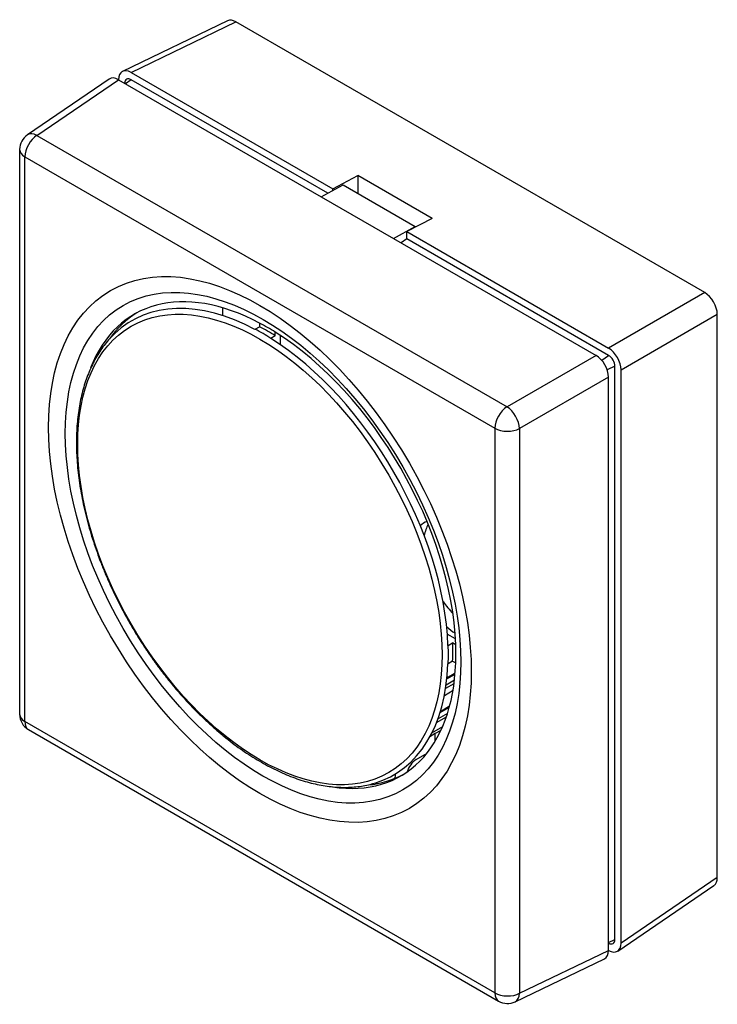
# Model space of a CAD drawing. Units: inches. Extents: x 3 to 101, y -33 to 105.
import ezdxf

# ---------------------------------------------------------------- set-up
doc = ezdxf.new("R2010")
doc.units = ezdxf.units.IN
doc.header["$MEASUREMENT"] = 0
for name, color, linetype in [('1', 7, 'Continuous'), ('1_0', 7, 'Continuous'), ('Default', 7, 'Continuous')]:
    doc.layers.add(name, color=color, linetype=linetype)

# ---------------------------------------------------------------- blocks, each defined once
blk = doc.blocks.new('SE')
at = {"layer": '1', "color": 7, "linetype": 'Continuous'}
for p, q in [((4.979, 19.134), (3.528, 18.145)), ((3.696, 18.136), (5.143, 19.122)), ((5.143, 19.122), (8.735, 17.049)), ((3.696, 18.136), (12.029, 13.325)), ((3.39, 17.885), (3.39, 7.877)), ((3.483, 7.748), (3.483, 17.756)), ((3.483, 17.756), (11.816, 12.945)), ((8.735, 17.049), (9.123, 17.259)), ((9.123, 17.259), (10.404, 16.52)), ((8.735, 17.049), (10.015, 16.31)), ((10.015, 16.31), (10.404, 16.52)), ((10.403, 16.507), (10.404, 16.52)), ((10.015, 16.31), (13.607, 14.236)), ((7.562, 14.697), (7.566, 14.699)), ((7.566, 14.699), (7.644, 14.744)), ((7.644, 14.808), (7.644, 14.744)), ((4.984, 14.532), (4.984, 14.528)), ((7.844, 14.538), (7.84, 14.536)), ((7.922, 14.583), (7.844, 14.538)), ((7.922, 14.583), (7.922, 14.648)), ((8.011, 14.424), (8.011, 14.59)), ((13.607, 14.236), (12.029, 13.325)), ((13.829, 13.851), (12.251, 12.94)), ((13.829, 3.692), (13.829, 13.851)), ((11.816, 12.945), (11.816, 2.937)), ((12.251, 12.94), (12.251, 2.932)), ((11.116, 9.213), (10.971, 9.296)), ((10.983, 9.093), (10.987, 9.095)), ((10.987, 9.095), (11.065, 9.14)), ((11.12, 9.107), (11.065, 9.14)), ((10.987, 8.773), (10.983, 8.771)), ((11.065, 8.818), (10.987, 8.773)), ((11.065, 8.818), (11.12, 8.786)), ((11.816, 2.937), (3.483, 7.748)), ((3.548, 7.604), (11.881, 2.793)), ((9.622, 6.641), (9.639, 6.631)), ((12.251, 2.932), (13.829, 3.692)), ((12.175, 2.782), (13.757, 3.544))]:
    blk.add_line(p, q, dxfattribs=at)
for centre, start, end in [((3.705, 17.885), 124.2696, 180), ((3.705, 7.877), 180, 240), ((12.038, 3.066), 240, 295.7304)]:
    blk.add_arc(centre, 0.315, start, end, dxfattribs=at)
for centre, major_axis, ratio, start_param, end_param in [((5.144, 18.865), (0.158, -0.273), 0.576281, 2.35712, 3.18459), ((3.705, 17.885), (0.177, -0.26), 0.576281, 2.314125, 3.141593), ((3.705, 17.885), (0.157, 0.273), 0.57735, 0.828473, 2.356194), ((3.705, 17.885), (0.315, 0), 0.57735, 3.141593, 3.926991), ((7.783, 10.874), (2.362, -4.091), 0.57735, 2.397873, 3.575014), ((7.701, 10.827), (2.323, -4.023), 0.57735, 2.398582, 3.28132), ((7.872, 10.925), (2.362, -4.091), 0.57735, 3.16045, 3.400249), ((7.705, 10.829), (-2.323, 4.023), 0.57735, 5.455402, 5.540173), ((7.783, 10.874), (-2.362, 4.091), 0.57735, 5.456108, 5.539466), ((7.783, 10.874), (-2.323, 4.023), 0.57735, 5.455402, 5.540173), ((7.701, 10.827), (-2.323, 4.023), 0.57735, 3.969378, 5.4554), ((7.783, 10.874), (-2.362, 4.091), 0.57735, 3.96867, 5.456108), ((13.606, 13.979), (0.157, -0.273), 0.578422, 0.786324, 2.355268), ((12.038, 13.074), (0.157, 0.273), 0.57735, 0.828475, 2.356194), ((12.038, 13.074), (-0.157, 0.273), 0.526601, 3.927918, 5.49686), ((12.038, 13.074), (0.315, 0), 0.57735, 3.926991, 5.454712), ((7.705, 10.829), (2.323, -4.023), 0.57735, 0.743013, 0.827784), ((7.783, 10.874), (2.323, -4.023), 0.57735, 0.743013, 0.827784), ((7.783, 10.874), (2.362, -4.091), 0.57735, 0.743719, 0.827077), ((7.783, 10.874), (-2.362, 4.091), 0.57735, 2.708804, 3.885312), ((7.701, 10.827), (-2.323, 4.023), 0.57735, 3.004033, 3.884604), ((3.705, 7.877), (0.315, 0), 0.57735, 3.141591, 3.926991), ((3.705, 7.877), (0.157, 0.273), 0.57735, 2.356195, 3.141593), ((7.872, 10.925), (-2.362, 4.091), 0.57735, 2.891467, 3.122735), ((13.606, 3.821), (-0.158, 0.273), 0.576281, 3.098596, 3.926065), ((12.038, 3.066), (0.315, 0), 0.57735, 3.926991, 5.45471), ((12.038, 3.066), (0.157, 0.273), 0.57735, 2.356194, 3.141595), ((12.038, 3.066), (-0.137, 0.284), 0.576281, 3.141593, 3.969061)]:
    blk.add_ellipse(centre, major_axis=major_axis, ratio=ratio, start_param=start_param, end_param=end_param, dxfattribs=at)
for centre, major_axis in [((7.649, 10.797), (2.649, -4.588)), ((7.704, 10.828), (2.478, -4.293)), ((7.649, 10.797), (-2.283, 3.955))]:
    blk.add_ellipse(centre, major_axis=major_axis, ratio=0.57735, dxfattribs=at)
blk.add_open_spline([(5.072, 14.618), (5.049, 14.596), (5.001, 14.55), (4.925, 14.462), (4.847, 14.36), (4.775, 14.25), (4.708, 14.134), (4.648, 14.01), (4.594, 13.88), (4.546, 13.744), (4.505, 13.602), (4.47, 13.455), (4.442, 13.302), (4.42, 13.144), (4.405, 12.981), (4.397, 12.814), (4.396, 12.643), (4.401, 12.469), (4.413, 12.291), (4.432, 12.11), (4.457, 11.927), (4.489, 11.742), (4.527, 11.554), (4.572, 11.366), (4.623, 11.176), (4.68, 10.986), (4.744, 10.795), (4.813, 10.604), (4.888, 10.414), (4.969, 10.225), (5.055, 10.037), (5.146, 9.851), (5.243, 9.666), (5.345, 9.484), (5.451, 9.304), (5.562, 9.128), (5.677, 8.955), (5.796, 8.786), (5.919, 8.621), (6.046, 8.46), (6.176, 8.304), (6.309, 8.153), (6.444, 8.007), (6.583, 7.868), (6.724, 7.734), (6.866, 7.606), (7.011, 7.485), (7.156, 7.37), (7.303, 7.262), (7.451, 7.162), (7.6, 7.069), (7.749, 6.984), (7.897, 6.906), (8.046, 6.836), (8.194, 6.775), (8.341, 6.721), (8.486, 6.676), (8.631, 6.64), (8.773, 6.612), (8.913, 6.592), (9.051, 6.582), (9.187, 6.58), (9.319, 6.587), (9.447, 6.602), (9.569, 6.625), (9.638, 6.645), (9.676, 6.655)], degree=3, knots=[0, 0, 0, 0, 0.010826, 0.026363, 0.041928, 0.057525, 0.073153, 0.088812, 0.104499, 0.12021, 0.135942, 0.151689, 0.167449, 0.183218, 0.198992, 0.214769, 0.230548, 0.246326, 0.262103, 0.277877, 0.293649, 0.309418, 0.325184, 0.340947, 0.356708, 0.372465, 0.388221, 0.403974, 0.419725, 0.435475, 0.451223, 0.46697, 0.482717, 0.498463, 0.514209, 0.529956, 0.545702, 0.56145, 0.577199, 0.592949, 0.6087, 0.624454, 0.64021, 0.655969, 0.671731, 0.687496, 0.703264, 0.719035, 0.73481, 0.750589, 0.76637, 0.782155, 0.797942, 0.81373, 0.829518, 0.845303, 0.861084, 0.876856, 0.892618, 0.908364, 0.92409, 0.939793, 0.955467, 0.97111, 0.98672, 1, 1, 1, 1], dxfattribs=at)
at = {"layer": '1_0', "color": 7, "linetype": 'Continuous'}
for p, q in [((7.074, 20.166), (5.216, 19.27)), ((5.366, 19.251), (7.225, 20.147)), ((15.534, 15.349), (7.225, 20.147)), ((5.366, 19.251), (8.941, 17.187)), ((5.144, 19.122), (5.144, 19.123)), ((5.255, 19.058), (5.255, 19.058)), ((5.366, 19.122), (5.266, 19.051)), ((8.85, 17.111), (5.366, 19.122)), ((8.941, 17.187), (9.386, 17.422)), ((10.7, 16.663), (9.386, 17.422)), ((9.386, 17.422), (9.386, 17.108)), ((8.941, 17.161), (8.941, 17.187)), ((10.7, 16.663), (10.255, 16.429)), ((10.255, 16.429), (13.83, 14.365)), ((10.255, 16.3), (10.255, 16.429)), ((10.255, 16.3), (10.155, 16.229)), ((13.83, 14.236), (10.255, 16.3)), ((15.534, 15.349), (13.83, 14.365)), ((6.993, 14.939), (6.993, 15.078)), ((14.052, 13.979), (15.757, 14.964)), ((15.757, 4.982), (15.757, 14.964)), ((5.009, 14.567), (5.009, 14.556)), ((5.076, 14.618), (5.076, 14.651)), ((8.02, 14.584), (8.018, 14.583)), ((13.708, 14.149), (13.83, 14.236)), ((13.941, 14.044), (13.805, 13.982)), ((13.941, 3.885), (13.941, 14.044)), ((14.052, 3.821), (14.052, 13.979)), ((10.964, 8.503), (11.108, 8.589)), ((11.095, 8.592), (10.965, 8.514)), ((10.942, 8.337), (11.09, 8.422)), ((11.097, 8.478), (10.95, 8.393)), ((10.988, 8.528), (10.968, 8.54)), ((11.072, 8.299), (10.919, 8.206)), ((10.975, 7.892), (10.806, 7.795)), ((10.844, 7.907), (11.008, 8.005)), ((11.011, 8.019), (10.848, 7.921)), ((10.781, 7.729), (10.954, 7.829)), ((10.758, 7.536), (10.664, 7.479)), ((10.699, 7.545), (10.889, 7.66)), ((10.857, 7.589), (10.758, 7.536)), ((10.758, 7.402), (10.758, 7.536)), ((10.419, 7.072), (10.613, 7.19)), ((9.703, 6.664), (9.732, 6.647)), ((15.757, 4.982), (14.052, 3.821)), ((13.994, 3.681), (15.698, 4.843)), ((13.829, 3.834), (13.941, 3.885)), ((13.83, 3.821), (13.829, 3.821)), ((13.829, 3.692), (13.83, 3.692)), ((13.901, 3.81), (13.901, 3.81))]:
    blk.add_line(p, q, dxfattribs=at)
for centre, major_axis, ratio, start_param, end_param in [((7.225, 19.889), (0.158, -0.273), 0.576281, 2.35712, 3.098596), ((5.367, 18.993), (0.158, -0.273), 0.576281, 2.35712, 3.926065), ((5.366, 18.994), (0.079, -0.136), 0.57735, 2.355465, 3.92772), ((15.534, 15.092), (0.157, -0.273), 0.578422, 0.786324, 2.355268), ((11.157, 12.372), (-2.236, 3.873), 0.57735, 0.680167, 0.682575), ((8.034, 14.556), (0.0157, -0.0273), 0.57735, 2.985714, 3.821765), ((13.829, 14.107), (-0.157, 0.273), 0.578422, 3.927917, 5.496861), ((13.83, 14.108), (0.079, -0.136), 0.577341, 0.784602, 2.356991), ((11.157, 10.25), (0.591, -1.023), 0.57735, 3.069201, 3.277859), ((11.38, 10.379), (-0.591, 1.023), 0.57735, 0.321727, 0.586301), ((11.38, 10.379), (-0.591, 1.023), 0.57735, 1.736062, 1.97677), ((11.157, 10.25), (0.591, -1.023), 0.57735, 5.259273, 5.440139), ((11.111, 8.565), (0.0157, -0.0273), 0.577306, 2.356139, 3.150319), ((10.425, 6.867), (0.13, 0.221), 0.582366, 0.823936, 1.959043), ((10.425, 6.883), (0.279, 0.475), 0.582366, 2.023933, 2.19436), ((15.534, 5.112), (-0.158, 0.273), 0.576281, 3.18459, 3.926065), ((13.83, 3.949), (-0.079, 0.136), 0.57735, 2.355407, 3.927795), ((13.829, 3.95), (-0.158, 0.273), 0.576281, 2.35712, 3.926065)]:
    blk.add_ellipse(centre, major_axis=major_axis, ratio=ratio, start_param=start_param, end_param=end_param, dxfattribs=at)

msp = doc.modelspace()

# ---------------------------------------------------------------- block references
at = {"layer": 'Default', "xscale": 7.883830000267308, "yscale": 7.883830000267308, "zscale": 7.883830000267308}
msp.add_blockref('SE', (-23.34, -54.22), dxfattribs=at)

doc.saveas('drawing.dxf')
